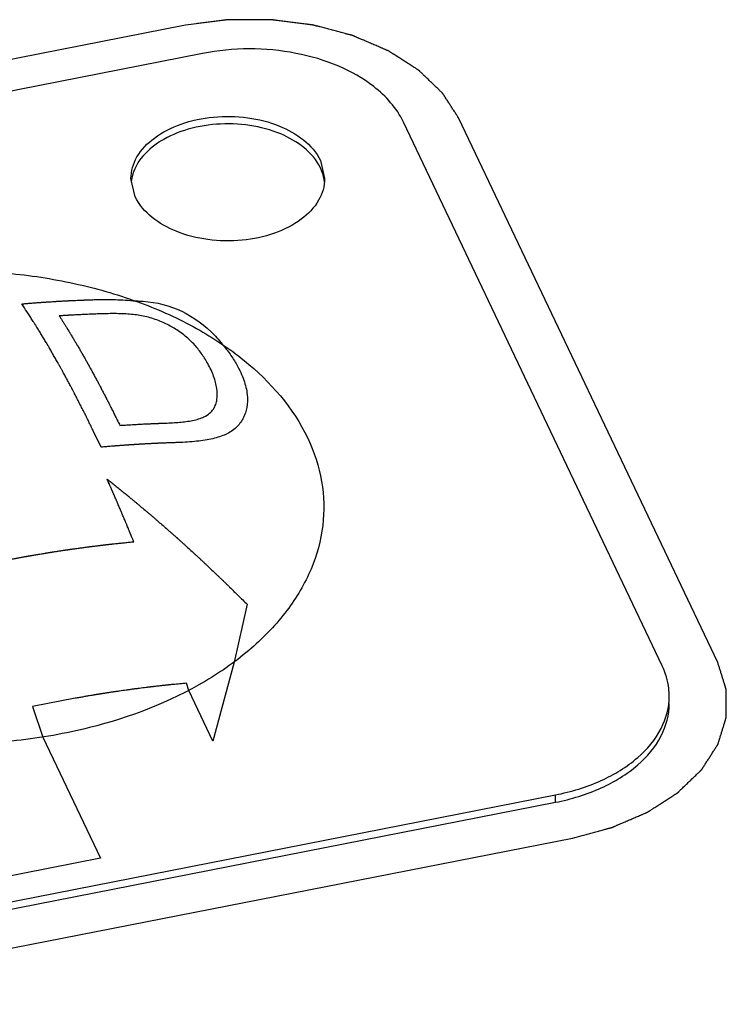
# Paper-space layout '10004647598_1_4' of a CAD drawing. Units: inches. Extents: x 0 to 34, y 0 to 22.
# Drawn here: x 22 to 22.4, y 16.2 to 16.7 of the extents above; entities that cross this region are included whole.
import ezdxf

# ---------------------------------------------------------------- set-up
doc = ezdxf.new("R2010")
doc.units = ezdxf.units.IN
doc.header["$LTSCALE"] = 1.87
doc.header["$MEASUREMENT"] = 0
doc.layers.get('0').update_dxf_attribs({"linetype": 'CONTINUOUS'})
doc.layers.add('AXIS_PART', color=7, linetype='CONTINUOUS')

psp = doc.layouts.new('10004647598_1_4')

# ---------------------------------------------------------------- linework, layer by layer
at = {"color": 7, "linetype": 'CONTINUOUS'}
for p, q in [((22.07401, 16.73468), (21.63697, 16.64879)), ((22.08278, 16.72007), (21.64574, 16.63418)), ((22.34872, 16.40553), (22.2151, 16.68646)), ((22.32003, 16.40373), (22.18642, 16.68465)), ((22.14357, 16.6648), (22.14576, 16.6554)), ((22.04794, 16.64601), (22.04576, 16.6554)), ((22.03035, 16.5167), (22.02848, 16.52065)), ((22.10574, 16.43556), (22.09897, 16.4057)), ((22.09897, 16.4057), (22.08812, 16.36488)), ((22.07564, 16.39112), (22.07438, 16.39481)), ((22.08812, 16.36488), (22.07564, 16.39112)), ((22.01702, 16.38704), (21.99501, 16.38273)), ((21.99501, 16.38273), (22.00033, 16.36699)), ((22.00033, 16.36699), (22.0301, 16.3044)), ((21.82789, 16.25122), (22.26492, 16.33711)), ((22.26492, 16.33328), (22.26492, 16.33711)), ((21.82789, 16.24739), (22.26492, 16.33328)), ((21.83666, 16.22895), (22.2737, 16.31484)), ((22.0301, 16.3044), (21.94117, 16.28693))]:
    psp.add_line(p, q, dxfattribs=at)
for centre, radius, start, end in [((22.04855, 16.54479), 0.04742, 88.9207, 90.4724), ((22.08427, 16.5462), 0.02515, 294.38, 295.9567)]:
    psp.add_arc(centre, radius, start, end, dxfattribs=at)
for points, knots in [([(22.2151, 16.68646), (22.21475, 16.687), (22.21404, 16.6881), (22.21298, 16.68973), (22.21192, 16.69137), (22.21087, 16.693), (22.20998, 16.69437), (22.20928, 16.69546), (22.20875, 16.69627), (22.20831, 16.69696), (22.20795, 16.6975), (22.20769, 16.69791), (22.20742, 16.69832), (22.2072, 16.69866), (22.20703, 16.69893), (22.20692, 16.6991), (22.20683, 16.69924), (22.20676, 16.69934), (22.20671, 16.69943), (22.20667, 16.69949), (22.20664, 16.69952), (22.20663, 16.69955), (22.2066, 16.69957), (22.20657, 16.6996), (22.20652, 16.69965), (22.20644, 16.69973), (22.20634, 16.69982), (22.20621, 16.69994), (22.20605, 16.7001), (22.2058, 16.70034), (22.20548, 16.70065), (22.20509, 16.70102), (22.20471, 16.70139), (22.2042, 16.70188), (22.20356, 16.70249), (22.20279, 16.70323), (22.20177, 16.70421), (22.20049, 16.70544), (22.19922, 16.70666), (22.19819, 16.70764), (22.19743, 16.70838), (22.19679, 16.70899), (22.19628, 16.70948), (22.19589, 16.70985), (22.19551, 16.71022), (22.19519, 16.71053), (22.19494, 16.71077), (22.19478, 16.71093), (22.19465, 16.71105), (22.19455, 16.71114), (22.19447, 16.71122), (22.19442, 16.71127), (22.19438, 16.7113), (22.19436, 16.71133), (22.19433, 16.71134), (22.19429, 16.71137), (22.19422, 16.71142), (22.19412, 16.71148), (22.194, 16.71156), (22.19383, 16.71166), (22.19363, 16.71179), (22.1933, 16.712), (22.1929, 16.71226), (22.19241, 16.71258), (22.19192, 16.71289), (22.19127, 16.71331), (22.19046, 16.71383), (22.18949, 16.71446), (22.18819, 16.71529), (22.18656, 16.71634), (22.18494, 16.71738), (22.18364, 16.71822), (22.18267, 16.71884), (22.18185, 16.71936), (22.1812, 16.71978), (22.18072, 16.7201), (22.18023, 16.72041), (22.17982, 16.72067), (22.1795, 16.72088), (22.1793, 16.72101), (22.17913, 16.72111), (22.17901, 16.72119), (22.17891, 16.72126), (22.17884, 16.7213), (22.1788, 16.72133), (22.17877, 16.72135), (22.17873, 16.72136), (22.17868, 16.72138), (22.1786, 16.72142), (22.17848, 16.72147), (22.17833, 16.72154), (22.17814, 16.72162), (22.17789, 16.72172), (22.1775, 16.72189), (22.17702, 16.7221), (22.17643, 16.72235), (22.17585, 16.7226), (22.17507, 16.72293), (22.1741, 16.72335), (22.17293, 16.72385), (22.17138, 16.72452), (22.16943, 16.72535), (22.16749, 16.72618), (22.16593, 16.72685), (22.16476, 16.72735), (22.16379, 16.72777), (22.16301, 16.7281), (22.16243, 16.72835), (22.16184, 16.7286), (22.16136, 16.72881), (22.16097, 16.72898), (22.16073, 16.72908), (22.16053, 16.72917), (22.16039, 16.72923), (22.16026, 16.72928), (22.16017, 16.72932), (22.1601, 16.72936), (22.16001, 16.72937), (22.15991, 16.7294), (22.15978, 16.72944), (22.15962, 16.72948), (22.1594, 16.72954), (22.15914, 16.72961), (22.15871, 16.72972), (22.15818, 16.72986), (22.15755, 16.73003), (22.15691, 16.7302), (22.15606, 16.73042), (22.155, 16.7307), (22.15372, 16.73104), (22.15202, 16.73149), (22.1499, 16.73205), (22.14778, 16.73262), (22.14608, 16.73307), (22.1448, 16.7334), (22.14374, 16.73369), (22.14289, 16.73391), (22.14225, 16.73408), (22.14162, 16.73425), (22.14109, 16.73439), (22.14066, 16.7345), (22.14034, 16.73459), (22.14008, 16.73466), (22.13989, 16.73471), (22.13979, 16.73473), (22.13971, 16.73476), (22.13962, 16.73476), (22.13951, 16.73478), (22.13931, 16.7348), (22.13903, 16.73484), (22.13869, 16.73488), (22.13824, 16.73494), (22.13768, 16.73501), (22.137, 16.7351), (22.13633, 16.73518), (22.13542, 16.7353), (22.1343, 16.73544), (22.13295, 16.73561), (22.13114, 16.73584), (22.12889, 16.73613), (22.12664, 16.73642), (22.12483, 16.73665), (22.12348, 16.73682), (22.12213, 16.73699), (22.121, 16.73713), (22.1201, 16.73725), (22.11954, 16.73732), (22.11909, 16.73738), (22.11875, 16.73742), (22.11847, 16.73746), (22.11827, 16.73748), (22.11816, 16.7375), (22.11807, 16.73751), (22.11799, 16.73751), (22.11787, 16.73751), (22.11767, 16.73751), (22.11738, 16.73751), (22.11704, 16.73751), (22.11658, 16.73751), (22.11601, 16.73751), (22.11509, 16.73751), (22.11394, 16.73751), (22.11256, 16.73751), (22.11118, 16.73751), (22.10934, 16.73751), (22.10705, 16.73751), (22.10475, 16.73751), (22.10291, 16.73751), (22.10153, 16.73751), (22.10016, 16.73751), (22.09901, 16.73751), (22.09809, 16.73751), (22.09751, 16.73751), (22.09706, 16.73751), (22.09671, 16.73751), (22.09642, 16.73751), (22.09622, 16.73751), (22.09611, 16.73751), (22.09602, 16.73751), (22.09594, 16.7375), (22.09582, 16.73748), (22.09562, 16.73746), (22.09533, 16.73742), (22.09499, 16.73738), (22.09453, 16.73732), (22.09396, 16.73724), (22.09304, 16.73712), (22.09189, 16.73698), (22.09052, 16.7368), (22.08914, 16.73662), (22.08731, 16.73639), (22.08502, 16.73609), (22.08227, 16.73574), (22.0786, 16.73527), (22.07585, 16.73492), (22.07401, 16.73468)], [0, 0, 0, 0, 0.015625, 0.03125, 0.046875, 0.0625, 0.078125, 0.085938, 0.09375, 0.101562, 0.105469, 0.109375, 0.113281, 0.117188, 0.119141, 0.121094, 0.12207, 0.123047, 0.124023, 0.124512, 0.124756, 0.125, 0.125244, 0.125488, 0.125977, 0.126953, 0.12793, 0.128906, 0.130859, 0.132812, 0.136719, 0.140625, 0.144531, 0.148438, 0.15625, 0.164062, 0.171875, 0.1875, 0.203125, 0.210938, 0.21875, 0.226562, 0.230469, 0.234375, 0.238281, 0.242188, 0.244141, 0.246094, 0.24707, 0.248047, 0.249023, 0.249512, 0.249756, 0.25, 0.250244, 0.250488, 0.250977, 0.251953, 0.25293, 0.253906, 0.255859, 0.257812, 0.261719, 0.265625, 0.269531, 0.273438, 0.28125, 0.289062, 0.296875, 0.3125, 0.328125, 0.335938, 0.34375, 0.351562, 0.355469, 0.359375, 0.363281, 0.367188, 0.369141, 0.371094, 0.37207, 0.373047, 0.374023, 0.374512, 0.374756, 0.375, 0.375244, 0.375488, 0.375977, 0.376953, 0.37793, 0.378906, 0.380859, 0.382812, 0.386719, 0.390625, 0.394531, 0.398438, 0.40625, 0.414062, 0.421875, 0.4375, 0.453125, 0.460938, 0.46875, 0.476562, 0.480469, 0.484375, 0.488281, 0.492188, 0.494141, 0.496094, 0.49707, 0.498047, 0.499023, 0.499512, 0.5, 0.500488, 0.500977, 0.501953, 0.50293, 0.503906, 0.505859, 0.507812, 0.511719, 0.515625, 0.519531, 0.523438, 0.53125, 0.539062, 0.546875, 0.5625, 0.578125, 0.585938, 0.59375, 0.601562, 0.605469, 0.609375, 0.613281, 0.617188, 0.619141, 0.621094, 0.623047, 0.624023, 0.624512, 0.625, 0.625488, 0.625977, 0.626953, 0.628906, 0.630859, 0.632812, 0.636719, 0.640625, 0.644531, 0.648438, 0.65625, 0.664062, 0.671875, 0.6875, 0.703125, 0.710938, 0.71875, 0.726562, 0.734375, 0.738281, 0.742188, 0.744141, 0.746094, 0.748047, 0.749023, 0.749512, 0.75, 0.750488, 0.750977, 0.751953, 0.753906, 0.755859, 0.757812, 0.761719, 0.765625, 0.773438, 0.78125, 0.789062, 0.796875, 0.8125, 0.828125, 0.835938, 0.84375, 0.851562, 0.859375, 0.863281, 0.867188, 0.869141, 0.871094, 0.873047, 0.874023, 0.874512, 0.875, 0.875488, 0.875977, 0.876953, 0.878906, 0.880859, 0.882812, 0.886719, 0.890625, 0.898438, 0.90625, 0.914062, 0.921875, 0.9375, 0.953125, 0.96875, 1, 1, 1, 1]), ([(22.18642, 16.68465), (22.18299, 16.69184), (22.17255, 16.70342), (22.15266, 16.7145), (22.12304, 16.72323), (22.09854, 16.72317), (22.08278, 16.72007)], [0, 0, 0, 0, 0.206019, 0.386187, 0.584667, 1, 1, 1, 1]), ([(22.04576, 16.6554), (22.04575, 16.65928), (22.04831, 16.66766), (22.05803, 16.67749), (22.07192, 16.68439), (22.08847, 16.68787), (22.10593, 16.68751), (22.12598, 16.68261), (22.13962, 16.67311), (22.14357, 16.6648)], [0, 0, 0, 0, 0.096995, 0.20797, 0.337276, 0.480407, 0.628015, 0.769422, 1, 1, 1, 1]), ([(22.14357, 16.66097), (22.13971, 16.66908), (22.12656, 16.67844), (22.10706, 16.6835), (22.08999, 16.68414), (22.07362, 16.68109), (22.05963, 16.67469), (22.04949, 16.66547), (22.04623, 16.65741), (22.04585, 16.65358)], [0, 0, 0, 0, 0.228632, 0.368616, 0.51529, 0.658512, 0.789112, 0.902037, 1, 1, 1, 1]), ([(22.14565, 16.65361), (22.14547, 16.65551), (22.14486, 16.65803), (22.14385, 16.66038), (22.14357, 16.66097)], [0, 0, 0, 0, 0.744363, 1, 1, 1, 1]), ([(22.14576, 16.6554), (22.14576, 16.65153), (22.1432, 16.64314), (22.13349, 16.63332), (22.11959, 16.62641), (22.10304, 16.62294), (22.08558, 16.6233), (22.06553, 16.6282), (22.0519, 16.63769), (22.04794, 16.64601)], [0, 0, 0, 0, 0.096995, 0.20797, 0.337276, 0.480407, 0.628015, 0.769422, 1, 1, 1, 1]), ([(21.98942, 16.59073), (21.99012, 16.59079), (21.99152, 16.59091), (21.99326, 16.59105), (21.99466, 16.59117), (21.99571, 16.59125), (21.99676, 16.59132), (21.99763, 16.59139), (21.99833, 16.59144), (21.99886, 16.59148), (21.99929, 16.59151), (21.99964, 16.59154), (21.9999, 16.59156), (22.00012, 16.59157), (22.0003, 16.59159), (22.00041, 16.59159), (22.00049, 16.5916), (22.00055, 16.5916), (22.00059, 16.59161), (22.00063, 16.59161), (22.00067, 16.59161), (22.00076, 16.59162), (22.00089, 16.59163), (22.00107, 16.59164), (22.00124, 16.59165), (22.00147, 16.59166), (22.00188, 16.59169), (22.00246, 16.59173), (22.00316, 16.59177), (22.00409, 16.59183), (22.00502, 16.59189), (22.00595, 16.59195), (22.00653, 16.59199), (22.00699, 16.59202), (22.00728, 16.59204), (22.00751, 16.59205), (22.00769, 16.59206), (22.00783, 16.59207), (22.00794, 16.59208), (22.00799, 16.59208), (22.00804, 16.59209), (22.00807, 16.59209), (22.00811, 16.59209), (22.00819, 16.59209), (22.0083, 16.5921), (22.00843, 16.59211), (22.0086, 16.59212), (22.00882, 16.59213), (22.00917, 16.59215), (22.0096, 16.59217), (22.0103, 16.59221), (22.01099, 16.59224), (22.01169, 16.59228), (22.01221, 16.59231), (22.01265, 16.59233), (22.01295, 16.59235), (22.01312, 16.59236), (22.01326, 16.59237), (22.01339, 16.59237), (22.01348, 16.59238), (22.01355, 16.59238), (22.01358, 16.59238), (22.01362, 16.59239), (22.01368, 16.59239), (22.01375, 16.59239), (22.01386, 16.5924), (22.01401, 16.5924), (22.01424, 16.59241), (22.01453, 16.59243), (22.01488, 16.59244), (22.01534, 16.59246), (22.01592, 16.59249), (22.01661, 16.59252), (22.01754, 16.59256), (22.01846, 16.5926), (22.01927, 16.59263), (22.01973, 16.59265), (22.02008, 16.59267), (22.02043, 16.59269), (22.02069, 16.5927), (22.02086, 16.5927), (22.02093, 16.59271), (22.02099, 16.59271), (22.02104, 16.59271), (22.02113, 16.59271), (22.02125, 16.59272), (22.02145, 16.59273), (22.0217, 16.59273), (22.02209, 16.59275), (22.02258, 16.59276), (22.02318, 16.59278), (22.02396, 16.59281), (22.02495, 16.59284), (22.02613, 16.59288), (22.02692, 16.59291), (22.02732, 16.59292)], [0, 0, 0, 0, 0.0625, 0.125, 0.15625, 0.1875, 0.21875, 0.25, 0.265625, 0.28125, 0.296875, 0.304688, 0.3125, 0.320312, 0.324219, 0.328125, 0.330078, 0.332031, 0.333008, 0.333984, 0.334961, 0.335938, 0.339844, 0.34375, 0.347656, 0.351562, 0.359375, 0.375, 0.390625, 0.40625, 0.4375, 0.453125, 0.46875, 0.476562, 0.484375, 0.488281, 0.492188, 0.496094, 0.498047, 0.499023, 0.5, 0.500977, 0.501953, 0.503906, 0.507812, 0.511719, 0.515625, 0.523438, 0.53125, 0.546875, 0.5625, 0.59375, 0.609375, 0.625, 0.640625, 0.648438, 0.652344, 0.65625, 0.660156, 0.664062, 0.665039, 0.666016, 0.666992, 0.667969, 0.669922, 0.671875, 0.675781, 0.679688, 0.6875, 0.695312, 0.703125, 0.71875, 0.734375, 0.75, 0.78125, 0.796875, 0.804688, 0.8125, 0.820312, 0.828125, 0.830078, 0.832031, 0.833008, 0.833984, 0.835938, 0.839844, 0.84375, 0.851562, 0.859375, 0.875, 0.890625, 0.90625, 0.9375, 0.96875, 1, 1, 1, 1]), ([(22.02848, 16.52065), (22.02768, 16.52231), (22.02647, 16.52479), (22.02506, 16.52769), (22.02425, 16.52935), (22.02364, 16.53059), (22.02314, 16.53162), (22.02274, 16.53245), (22.02248, 16.53297), (22.02228, 16.53338), (22.02216, 16.53364), (22.02206, 16.53385), (22.02195, 16.53405), (22.02178, 16.53439), (22.02153, 16.53488), (22.02112, 16.53567), (22.02062, 16.53665), (22.01981, 16.53822), (22.01881, 16.54019), (22.0178, 16.54215), (22.017, 16.54372), (22.01649, 16.5447), (22.01609, 16.54549), (22.01584, 16.54598), (22.01566, 16.54633), (22.01556, 16.54652), (22.01546, 16.5467), (22.01534, 16.54694), (22.01513, 16.54731), (22.01488, 16.54777), (22.01448, 16.54852), (22.01398, 16.54944), (22.01338, 16.55056), (22.01278, 16.55167), (22.01217, 16.55279), (22.01157, 16.5539), (22.01097, 16.55502), (22.01047, 16.55595), (22.01006, 16.55669), (22.00976, 16.55725), (22.00951, 16.55771), (22.00934, 16.55804), (22.00924, 16.55822), (22.00916, 16.55836), (22.00909, 16.55849), (22.00899, 16.55867), (22.00881, 16.55897), (22.00856, 16.55941), (22.00826, 16.55993), (22.00786, 16.56063), (22.00736, 16.56151), (22.00676, 16.56255), (22.00616, 16.5636), (22.00556, 16.56465), (22.00496, 16.5657), (22.00436, 16.56675), (22.00386, 16.56762), (22.00346, 16.56832), (22.00321, 16.56876), (22.00301, 16.56911), (22.00289, 16.56932), (22.00279, 16.5695), (22.00269, 16.56967), (22.00252, 16.56995), (22.00227, 16.57036), (22.00187, 16.57101), (22.00137, 16.57183), (22.00058, 16.57314), (21.99959, 16.57477), (21.99859, 16.57641), (21.9978, 16.57772), (21.9973, 16.57853), (21.9969, 16.57919), (21.99665, 16.5796), (21.99648, 16.57988), (21.99638, 16.58005), (21.99627, 16.58021), (21.99613, 16.58042), (21.99591, 16.58076), (21.99564, 16.58118), (21.9952, 16.58185), (21.99466, 16.58269), (21.994, 16.58369), (21.99313, 16.58503), (21.9916, 16.58738), (21.99029, 16.58939), (21.98942, 16.59073)], [0, 0, 0, 0, 0.0625, 0.09375, 0.109375, 0.125, 0.140625, 0.148438, 0.15625, 0.160156, 0.164062, 0.166016, 0.167969, 0.171875, 0.179688, 0.1875, 0.203125, 0.21875, 0.25, 0.28125, 0.296875, 0.3125, 0.320312, 0.328125, 0.332031, 0.333984, 0.335938, 0.339844, 0.34375, 0.351562, 0.359375, 0.375, 0.390625, 0.40625, 0.421875, 0.4375, 0.453125, 0.46875, 0.476562, 0.484375, 0.492188, 0.496094, 0.498047, 0.5, 0.501953, 0.503906, 0.507812, 0.515625, 0.523438, 0.53125, 0.546875, 0.5625, 0.578125, 0.59375, 0.609375, 0.625, 0.640625, 0.648438, 0.65625, 0.660156, 0.664062, 0.666016, 0.667969, 0.671875, 0.679688, 0.6875, 0.703125, 0.71875, 0.75, 0.78125, 0.796875, 0.8125, 0.820312, 0.828125, 0.832031, 0.833984, 0.835938, 0.839844, 0.84375, 0.851562, 0.859375, 0.875, 0.890625, 0.90625, 0.9375, 1, 1, 1, 1]), ([(22.03178, 16.58562), (22.03085, 16.58559), (22.02946, 16.58554), (22.0276, 16.58548), (22.02621, 16.58542), (22.02481, 16.58537), (22.02341, 16.58531), (22.02202, 16.58525), (22.02062, 16.58519), (22.01922, 16.58511), (22.01782, 16.58505), (22.01665, 16.58499), (22.01572, 16.58493), (22.01502, 16.58489), (22.01444, 16.58486), (22.01397, 16.58483), (22.01368, 16.58482), (22.01344, 16.58481), (22.0133, 16.5848), (22.0132, 16.58479), (22.01314, 16.58479), (22.01307, 16.58478), (22.01298, 16.58478), (22.01277, 16.58477), (22.01247, 16.58475), (22.01206, 16.58472), (22.01165, 16.5847), (22.0111, 16.58466), (22.01014, 16.5846), (22.00932, 16.58455), (22.00877, 16.58452)], [0, 0, 0, 0, 0.125, 0.1875, 0.25, 0.3125, 0.375, 0.4375, 0.5, 0.5625, 0.625, 0.6875, 0.71875, 0.75, 0.78125, 0.796875, 0.8125, 0.820312, 0.828125, 0.832031, 0.833984, 0.835938, 0.839844, 0.84375, 0.859375, 0.875, 0.890625, 0.90625, 0.9375, 1, 1, 1, 1]), ([(22.00877, 16.58452), (22.00906, 16.58406), (22.00963, 16.58315), (22.01049, 16.58177), (22.01121, 16.58063), (22.01178, 16.57972), (22.01221, 16.57903), (22.01257, 16.57846), (22.01286, 16.578), (22.01304, 16.57772), (22.01318, 16.57749), (22.01327, 16.57734), (22.01333, 16.57725), (22.01337, 16.57719), (22.01341, 16.57712), (22.01346, 16.57703), (22.01354, 16.5769), (22.01364, 16.57673), (22.01381, 16.57646), (22.01401, 16.57612), (22.01425, 16.57571), (22.01458, 16.57517), (22.01514, 16.57422), (22.01595, 16.57286), (22.01677, 16.5715), (22.01741, 16.57041), (22.01782, 16.56974), (22.01814, 16.56919), (22.01835, 16.56885), (22.01851, 16.56858), (22.01863, 16.56837), (22.01875, 16.56816), (22.019, 16.56773), (22.01937, 16.56708), (22.01985, 16.56622), (22.02034, 16.56536), (22.021, 16.56422), (22.02165, 16.56307), (22.0223, 16.56192), (22.02279, 16.56107), (22.0232, 16.56035), (22.02348, 16.55985), (22.02364, 16.55956), (22.02377, 16.55935), (22.02389, 16.55912), (22.02405, 16.55882), (22.02434, 16.55829), (22.02475, 16.55754), (22.02524, 16.55664), (22.02589, 16.55543), (22.02655, 16.55423), (22.0272, 16.55302), (22.02769, 16.55212), (22.02818, 16.55121), (22.02855, 16.55054), (22.0288, 16.55008), (22.02892, 16.54986), (22.02904, 16.54963), (22.02921, 16.54931), (22.02941, 16.54892), (22.02974, 16.54829), (22.03015, 16.5475), (22.03081, 16.54624), (22.03163, 16.54466), (22.03245, 16.54308), (22.03302, 16.54198), (22.03335, 16.54135), (22.03359, 16.54087), (22.0338, 16.54048), (22.03396, 16.54016), (22.03407, 16.53997), (22.03415, 16.53981), (22.0342, 16.53971), (22.03424, 16.53963), (22.03428, 16.53954), (22.03436, 16.53938), (22.03448, 16.53916), (22.03466, 16.53879), (22.03488, 16.53834), (22.03524, 16.53761), (22.0357, 16.5367), (22.03624, 16.53561), (22.03696, 16.53415), (22.03787, 16.53233), (22.03895, 16.53015), (22.03968, 16.5287), (22.04004, 16.52797)], [0, 0, 0, 0, 0.03125, 0.0625, 0.09375, 0.109375, 0.125, 0.140625, 0.148438, 0.15625, 0.160156, 0.164062, 0.166016, 0.166992, 0.167969, 0.169922, 0.171875, 0.175781, 0.179688, 0.1875, 0.195312, 0.203125, 0.21875, 0.25, 0.28125, 0.296875, 0.3125, 0.320312, 0.328125, 0.332031, 0.335938, 0.339844, 0.34375, 0.359375, 0.375, 0.390625, 0.40625, 0.4375, 0.453125, 0.46875, 0.484375, 0.492188, 0.496094, 0.5, 0.503906, 0.507812, 0.515625, 0.53125, 0.546875, 0.5625, 0.59375, 0.609375, 0.625, 0.640625, 0.65625, 0.660156, 0.664062, 0.667969, 0.671875, 0.679688, 0.6875, 0.703125, 0.71875, 0.75, 0.78125, 0.796875, 0.804688, 0.8125, 0.820312, 0.824219, 0.828125, 0.830078, 0.832031, 0.833008, 0.833984, 0.835938, 0.839844, 0.84375, 0.851562, 0.859375, 0.875, 0.890625, 0.90625, 0.9375, 0.96875, 1, 1, 1, 1]), ([(22.04004, 16.52797), (22.041, 16.52803), (22.04243, 16.52812), (22.04434, 16.52825), (22.04577, 16.52833), (22.0472, 16.52842), (22.04863, 16.5285), (22.05006, 16.52857), (22.05149, 16.52865), (22.05292, 16.52872), (22.05411, 16.52878), (22.05506, 16.52882), (22.05577, 16.52885), (22.05649, 16.52888), (22.0572, 16.52891), (22.05779, 16.52894), (22.05827, 16.52896), (22.05856, 16.52897), (22.0588, 16.52898), (22.05895, 16.52899), (22.05905, 16.52899), (22.05912, 16.529), (22.05918, 16.529), (22.05927, 16.529), (22.05947, 16.52901), (22.05977, 16.52902), (22.06018, 16.52903), (22.06058, 16.52905), (22.06112, 16.52907), (22.06207, 16.5291), (22.06288, 16.52913), (22.06342, 16.52915)], [0, 0, 0, 0, 0.125, 0.1875, 0.25, 0.3125, 0.375, 0.4375, 0.5, 0.5625, 0.625, 0.65625, 0.6875, 0.71875, 0.75, 0.78125, 0.796875, 0.8125, 0.820312, 0.828125, 0.832031, 0.833984, 0.835938, 0.839844, 0.84375, 0.859375, 0.875, 0.890625, 0.90625, 0.9375, 1, 1, 1, 1]), ([(22.06998, 16.51909), (22.06927, 16.51907), (22.06785, 16.51902), (22.06607, 16.51896), (22.06465, 16.51891), (22.06358, 16.51887), (22.06251, 16.51882), (22.06162, 16.51878), (22.0609, 16.51875), (22.06037, 16.51873), (22.05992, 16.51871), (22.05957, 16.51869), (22.0593, 16.51868), (22.05908, 16.51867), (22.0589, 16.51866), (22.05879, 16.51866), (22.0587, 16.51865), (22.05864, 16.51865), (22.0586, 16.51865), (22.05856, 16.51865), (22.05851, 16.51865), (22.05842, 16.51864), (22.05829, 16.51863), (22.05811, 16.51862), (22.05793, 16.51861), (22.05769, 16.5186), (22.05728, 16.51858), (22.05668, 16.51855), (22.05597, 16.51851), (22.05501, 16.51846), (22.05406, 16.51841), (22.05311, 16.51836), (22.05251, 16.51832), (22.05203, 16.5183), (22.05174, 16.51828), (22.0515, 16.51827), (22.05132, 16.51826), (22.05117, 16.51825), (22.05107, 16.51825), (22.05101, 16.51824), (22.05096, 16.51824), (22.05093, 16.51824), (22.05088, 16.51824), (22.05081, 16.51823), (22.05069, 16.51823), (22.05056, 16.51822), (22.05038, 16.51821), (22.05016, 16.51819), (22.0498, 16.51817), (22.04935, 16.51814), (22.04863, 16.51809), (22.04792, 16.51805), (22.0472, 16.518), (22.04666, 16.51797), (22.04622, 16.51794), (22.0459, 16.51792), (22.04572, 16.51791), (22.04559, 16.5179), (22.04546, 16.51789), (22.04536, 16.51789), (22.04529, 16.51788), (22.04525, 16.51788), (22.04522, 16.51788), (22.04516, 16.51787), (22.04508, 16.51787), (22.04496, 16.51786), (22.04481, 16.51785), (22.04457, 16.51783), (22.04428, 16.51781), (22.04392, 16.51778), (22.04344, 16.51775), (22.04284, 16.5177), (22.04212, 16.51765), (22.04117, 16.51758), (22.04021, 16.51751), (22.03925, 16.51744), (22.03865, 16.5174), (22.03817, 16.51736), (22.03788, 16.51734), (22.03764, 16.51732), (22.03741, 16.5173), (22.03701, 16.51727), (22.03645, 16.51722), (22.03554, 16.51714), (22.03441, 16.51705), (22.03261, 16.5169), (22.03125, 16.51678), (22.03035, 16.5167)], [0, 0, 0, 0, 0.0625, 0.125, 0.15625, 0.1875, 0.21875, 0.25, 0.265625, 0.28125, 0.296875, 0.304688, 0.3125, 0.320312, 0.324219, 0.328125, 0.330078, 0.332031, 0.333008, 0.333984, 0.334961, 0.335938, 0.339844, 0.34375, 0.347656, 0.351562, 0.359375, 0.375, 0.390625, 0.40625, 0.4375, 0.453125, 0.46875, 0.476562, 0.484375, 0.488281, 0.492188, 0.496094, 0.498047, 0.499023, 0.5, 0.500977, 0.501953, 0.503906, 0.507812, 0.511719, 0.515625, 0.523438, 0.53125, 0.546875, 0.5625, 0.59375, 0.609375, 0.625, 0.640625, 0.648438, 0.652344, 0.65625, 0.660156, 0.664062, 0.665039, 0.666016, 0.666992, 0.667969, 0.669922, 0.671875, 0.675781, 0.679688, 0.6875, 0.695312, 0.703125, 0.71875, 0.734375, 0.75, 0.78125, 0.796875, 0.8125, 0.820312, 0.828125, 0.832031, 0.835938, 0.84375, 0.859375, 0.875, 0.90625, 0.9375, 1, 1, 1, 1]), ([(22.04719, 16.46788), (22.04708, 16.46815), (22.04686, 16.46868), (22.04654, 16.46948), (22.04626, 16.47015), (22.04604, 16.47069), (22.04588, 16.47109), (22.04574, 16.47142), (22.04563, 16.47169), (22.04557, 16.47186), (22.04551, 16.47199), (22.04548, 16.47208), (22.04545, 16.47213), (22.04544, 16.47217), (22.04542, 16.47221), (22.0454, 16.47227), (22.04536, 16.47236), (22.04532, 16.47247), (22.04524, 16.47264), (22.04515, 16.47286), (22.04504, 16.47313), (22.0449, 16.47348), (22.04464, 16.4741), (22.04428, 16.47498), (22.04384, 16.47603), (22.04347, 16.47691), (22.04318, 16.47762), (22.04289, 16.47832), (22.04238, 16.47953), (22.0418, 16.48092), (22.04128, 16.48214), (22.04099, 16.48283), (22.04077, 16.48336), (22.04055, 16.48387), (22.04026, 16.48456), (22.03975, 16.48575), (22.03917, 16.48712), (22.03865, 16.48833), (22.03836, 16.48901), (22.03807, 16.48968), (22.0377, 16.49053), (22.03726, 16.49154), (22.0369, 16.49238), (22.0366, 16.49306), (22.03642, 16.49348), (22.03627, 16.49382), (22.03618, 16.49403), (22.03612, 16.49418), (22.03608, 16.49426), (22.03604, 16.49436), (22.03599, 16.49447), (22.03591, 16.49466), (22.0358, 16.4949), (22.03564, 16.49527), (22.03543, 16.49574), (22.03518, 16.4963), (22.03485, 16.49705), (22.03427, 16.49836), (22.03378, 16.49949), (22.03345, 16.50024)], [0, 0, 0, 0, 0.03125, 0.0625, 0.09375, 0.109375, 0.125, 0.140625, 0.148438, 0.15625, 0.160156, 0.164062, 0.166016, 0.166992, 0.167969, 0.169922, 0.171875, 0.175781, 0.179688, 0.1875, 0.195312, 0.203125, 0.21875, 0.25, 0.28125, 0.3125, 0.328125, 0.34375, 0.375, 0.4375, 0.46875, 0.484375, 0.5, 0.515625, 0.53125, 0.5625, 0.625, 0.65625, 0.671875, 0.6875, 0.71875, 0.75, 0.78125, 0.796875, 0.8125, 0.820312, 0.828125, 0.832031, 0.833984, 0.835938, 0.839844, 0.84375, 0.851562, 0.859375, 0.875, 0.890625, 0.90625, 0.9375, 1, 1, 1, 1]), ([(22.03345, 16.50024), (22.03414, 16.49968), (22.03552, 16.49856), (22.03725, 16.49717), (22.03863, 16.49606), (22.03967, 16.49522), (22.04071, 16.49439), (22.04175, 16.49355), (22.04261, 16.49285), (22.04322, 16.49237), (22.04356, 16.49209), (22.04382, 16.49188), (22.04408, 16.49167), (22.04428, 16.49151), (22.04441, 16.49141), (22.04446, 16.49137), (22.0445, 16.49133), (22.04455, 16.49129), (22.04464, 16.49122), (22.04476, 16.49112), (22.04495, 16.49096), (22.04519, 16.49075), (22.04558, 16.49043), (22.04607, 16.49002), (22.04665, 16.48953), (22.04742, 16.48888), (22.04839, 16.48807), (22.04955, 16.4871), (22.0511, 16.4858), (22.05265, 16.4845), (22.0542, 16.4832), (22.05517, 16.48238), (22.05595, 16.48173), (22.05643, 16.48133), (22.05682, 16.481), (22.05721, 16.48067), (22.05788, 16.48008), (22.05884, 16.47923), (22.06039, 16.47788), (22.06231, 16.4762), (22.06424, 16.47451), (22.06578, 16.47316), (22.06694, 16.47215), (22.06791, 16.47131), (22.06858, 16.47072), (22.06897, 16.47038), (22.06926, 16.47013), (22.06954, 16.46987), (22.06993, 16.46952), (22.0706, 16.46891), (22.07155, 16.46804), (22.0727, 16.46699), (22.07424, 16.46559), (22.07615, 16.46385), (22.07807, 16.4621), (22.0796, 16.46071), (22.08056, 16.45983), (22.08123, 16.45922), (22.08161, 16.45887), (22.08199, 16.45851), (22.08247, 16.45806), (22.08323, 16.45734), (22.08418, 16.45644), (22.0857, 16.455), (22.0876, 16.4532), (22.0895, 16.45139), (22.09103, 16.44995), (22.09198, 16.44905), (22.09274, 16.44833), (22.09321, 16.44788), (22.09359, 16.44752), (22.09397, 16.44715), (22.09463, 16.4465), (22.09557, 16.44557), (22.09708, 16.44409), (22.09896, 16.44224), (22.10197, 16.43927), (22.10423, 16.43705), (22.10574, 16.43556)], [0, 0, 0, 0, 0.03125, 0.0625, 0.078125, 0.09375, 0.109375, 0.125, 0.140625, 0.148438, 0.152344, 0.15625, 0.160156, 0.164062, 0.165039, 0.166016, 0.166504, 0.166992, 0.167969, 0.169922, 0.171875, 0.175781, 0.179688, 0.1875, 0.195312, 0.203125, 0.21875, 0.234375, 0.25, 0.28125, 0.296875, 0.3125, 0.320312, 0.328125, 0.332031, 0.335938, 0.34375, 0.359375, 0.375, 0.40625, 0.4375, 0.453125, 0.46875, 0.484375, 0.492188, 0.496094, 0.5, 0.503906, 0.507812, 0.515625, 0.53125, 0.546875, 0.5625, 0.59375, 0.625, 0.640625, 0.65625, 0.664062, 0.667969, 0.671875, 0.679688, 0.6875, 0.703125, 0.71875, 0.75, 0.78125, 0.796875, 0.8125, 0.820312, 0.828125, 0.832031, 0.835938, 0.84375, 0.859375, 0.875, 0.90625, 0.9375, 1, 1, 1, 1]), ([(21.98293, 16.45871), (21.98353, 16.45882), (21.98473, 16.45904), (21.98623, 16.45931), (21.98743, 16.45953), (21.98832, 16.45969), (21.98922, 16.45986), (21.99012, 16.46002), (21.99087, 16.46016), (21.9914, 16.46026), (21.9917, 16.46031), (21.99192, 16.46035), (21.99215, 16.46039), (21.99231, 16.46042), (21.99243, 16.46044), (21.99248, 16.46045), (21.99254, 16.46047), (21.99263, 16.46048), (21.99274, 16.4605), (21.99292, 16.46053), (21.99315, 16.46057), (21.99351, 16.46063), (21.99396, 16.4607), (21.9945, 16.46079), (21.99522, 16.46091), (21.99612, 16.46106), (21.99719, 16.46124), (21.99827, 16.46142), (21.99935, 16.4616), (22.00043, 16.46179), (22.00133, 16.46194), (22.00205, 16.46206), (22.00259, 16.46215), (22.00303, 16.46222), (22.00339, 16.46228), (22.00362, 16.46232), (22.0038, 16.46235), (22.00391, 16.46237), (22.00399, 16.46238), (22.00403, 16.46239), (22.00407, 16.46239), (22.00412, 16.4624), (22.00423, 16.46242), (22.0044, 16.46244), (22.00462, 16.46248), (22.00485, 16.46251), (22.00515, 16.46256), (22.00567, 16.46264), (22.00642, 16.46275), (22.00732, 16.46289), (22.00851, 16.46307), (22.00971, 16.46325), (22.01076, 16.46341), (22.01136, 16.4635), (22.01181, 16.46357), (22.01225, 16.46364), (22.01263, 16.46369), (22.01293, 16.46374), (22.01315, 16.46377), (22.01334, 16.4638), (22.01347, 16.46382), (22.01355, 16.46383), (22.0136, 16.46384), (22.01367, 16.46385), (22.01376, 16.46386), (22.01392, 16.46389), (22.01414, 16.46392), (22.01441, 16.46395), (22.01477, 16.464), (22.01522, 16.46406), (22.01575, 16.46414), (22.01629, 16.46421), (22.01701, 16.46431), (22.01826, 16.46448), (22.0197, 16.46467), (22.02113, 16.46487), (22.02221, 16.46502), (22.02311, 16.46514), (22.02373, 16.46523), (22.02409, 16.46527), (22.02436, 16.46531), (22.02463, 16.46535), (22.02483, 16.46538), (22.02497, 16.46539), (22.02502, 16.4654), (22.02507, 16.46541), (22.02511, 16.46541), (22.02517, 16.46542), (22.02527, 16.46543), (22.02542, 16.46545), (22.0256, 16.46547), (22.0259, 16.46551), (22.02627, 16.46555), (22.02672, 16.46561), (22.02732, 16.46568), (22.02806, 16.46577), (22.02896, 16.46588), (22.02985, 16.46599), (22.03075, 16.4661), (22.03165, 16.4662), (22.03239, 16.46629), (22.03299, 16.46637), (22.03344, 16.46642), (22.03381, 16.46647), (22.03411, 16.4665), (22.03429, 16.46652), (22.03444, 16.46654), (22.03454, 16.46655), (22.0346, 16.46656), (22.03464, 16.46657), (22.03469, 16.46657), (22.03475, 16.46658), (22.03485, 16.46659), (22.03497, 16.4666), (22.03517, 16.46662), (22.03541, 16.46665), (22.03571, 16.46668), (22.0361, 16.46672), (22.03679, 16.46679), (22.03777, 16.46689), (22.03895, 16.46702), (22.04013, 16.46714), (22.0413, 16.46726), (22.04287, 16.46743), (22.04484, 16.46763), (22.04641, 16.4678), (22.04719, 16.46788)], [0, 0, 0, 0, 0.03125, 0.0625, 0.078125, 0.09375, 0.109375, 0.125, 0.140625, 0.148438, 0.152344, 0.15625, 0.160156, 0.164062, 0.165039, 0.166016, 0.166992, 0.167969, 0.169922, 0.171875, 0.175781, 0.179688, 0.1875, 0.195312, 0.203125, 0.21875, 0.234375, 0.25, 0.265625, 0.28125, 0.296875, 0.304688, 0.3125, 0.320312, 0.324219, 0.328125, 0.330078, 0.332031, 0.333008, 0.333496, 0.333984, 0.334961, 0.335938, 0.339844, 0.34375, 0.347656, 0.351562, 0.359375, 0.375, 0.390625, 0.40625, 0.4375, 0.453125, 0.460938, 0.46875, 0.476562, 0.484375, 0.488281, 0.492188, 0.496094, 0.498047, 0.499023, 0.5, 0.500977, 0.501953, 0.503906, 0.507812, 0.511719, 0.515625, 0.523438, 0.53125, 0.539062, 0.546875, 0.5625, 0.59375, 0.609375, 0.625, 0.640625, 0.648438, 0.652344, 0.65625, 0.660156, 0.664062, 0.665039, 0.666016, 0.666504, 0.666992, 0.667969, 0.669922, 0.671875, 0.675781, 0.679688, 0.6875, 0.695312, 0.703125, 0.71875, 0.734375, 0.75, 0.765625, 0.78125, 0.796875, 0.804688, 0.8125, 0.820312, 0.824219, 0.828125, 0.830078, 0.832031, 0.833008, 0.833496, 0.833984, 0.834961, 0.835938, 0.837891, 0.839844, 0.84375, 0.847656, 0.851562, 0.859375, 0.875, 0.890625, 0.90625, 0.921875, 0.9375, 0.96875, 1, 1, 1, 1]), ([(22.2737, 16.31484), (22.2754, 16.31529), (22.27794, 16.31597), (22.28134, 16.31688), (22.28388, 16.31756), (22.286, 16.31813), (22.2877, 16.31859), (22.28897, 16.31893), (22.29003, 16.31921), (22.29088, 16.31944), (22.29152, 16.31961), (22.29215, 16.31978), (22.29268, 16.31992), (22.29311, 16.32003), (22.29337, 16.3201), (22.29358, 16.32016), (22.29374, 16.3202), (22.29388, 16.32024), (22.29398, 16.32027), (22.29406, 16.32028), (22.29413, 16.32032), (22.29423, 16.32036), (22.29435, 16.32041), (22.29449, 16.32047), (22.29468, 16.32055), (22.29492, 16.32066), (22.2953, 16.32082), (22.29578, 16.32103), (22.29635, 16.32127), (22.29692, 16.32152), (22.29769, 16.32185), (22.29864, 16.32226), (22.29979, 16.32275), (22.30131, 16.32341), (22.30322, 16.32423), (22.30513, 16.32505), (22.30666, 16.32571), (22.3078, 16.3262), (22.30876, 16.32661), (22.30952, 16.32694), (22.3101, 16.32719), (22.31067, 16.32743), (22.31115, 16.32764), (22.31153, 16.3278), (22.31177, 16.32791), (22.31196, 16.32799), (22.3121, 16.32805), (22.31222, 16.3281), (22.3123, 16.32814), (22.31235, 16.32816), (22.31239, 16.32817), (22.31242, 16.32819), (22.31246, 16.32822), (22.31253, 16.32826), (22.31263, 16.32833), (22.31275, 16.32841), (22.31291, 16.32851), (22.31312, 16.32864), (22.31344, 16.32885), (22.31385, 16.32911), (22.31433, 16.32943), (22.31482, 16.32974), (22.31547, 16.33016), (22.31628, 16.33068), (22.31726, 16.33131), (22.31856, 16.33214), (22.32018, 16.33318), (22.32181, 16.33423), (22.32311, 16.33506), (22.32408, 16.33569), (22.32489, 16.33621), (22.32554, 16.33663), (22.32603, 16.33694), (22.32652, 16.33726), (22.32692, 16.33752), (22.32725, 16.33773), (22.32745, 16.33786), (22.32761, 16.33796), (22.32774, 16.33804), (22.32784, 16.3381), (22.32791, 16.33815), (22.32795, 16.33818), (22.32798, 16.33819), (22.328, 16.33822), (22.32804, 16.33825), (22.32809, 16.33831), (22.32817, 16.33838), (22.32827, 16.33848), (22.3284, 16.3386), (22.32856, 16.33876), (22.32882, 16.33901), (22.32915, 16.33932), (22.32954, 16.3397), (22.32992, 16.34007), (22.33044, 16.34057), (22.33109, 16.3412), (22.33187, 16.34195), (22.33291, 16.34295), (22.33421, 16.3442), (22.3355, 16.34545), (22.33654, 16.34645), (22.33732, 16.3472), (22.33797, 16.34782), (22.33849, 16.34832), (22.33888, 16.3487), (22.33926, 16.34907), (22.33959, 16.34939), (22.33985, 16.34964), (22.34001, 16.34979), (22.34014, 16.34992), (22.34024, 16.35001), (22.34032, 16.35009), (22.34038, 16.35014), (22.34041, 16.35018), (22.34043, 16.3502), (22.34045, 16.35022), (22.34047, 16.35026), (22.34051, 16.35032), (22.34056, 16.3504), (22.34063, 16.35051), (22.34072, 16.35064), (22.34083, 16.35081), (22.341, 16.35109), (22.34122, 16.35143), (22.34148, 16.35184), (22.34175, 16.35225), (22.3421, 16.35279), (22.34253, 16.35348), (22.34306, 16.35429), (22.34376, 16.35539), (22.34463, 16.35675), (22.34551, 16.35812), (22.34621, 16.35921), (22.34673, 16.36003), (22.34717, 16.36071), (22.34752, 16.36126), (22.34779, 16.36167), (22.34805, 16.36208), (22.34827, 16.36242), (22.34844, 16.36269), (22.34855, 16.36286), (22.34864, 16.363), (22.3487, 16.3631), (22.34876, 16.36318), (22.3488, 16.36324), (22.34882, 16.36328), (22.34884, 16.3633), (22.34884, 16.36333), (22.34886, 16.36337), (22.34887, 16.36343), (22.3489, 16.36352), (22.34894, 16.36363), (22.34898, 16.36377), (22.34904, 16.36396), (22.34913, 16.36425), (22.34924, 16.36461), (22.34937, 16.36504), (22.34951, 16.36548), (22.34968, 16.36606), (22.34991, 16.36678), (22.35017, 16.36765), (22.35053, 16.36881), (22.35098, 16.37026), (22.35142, 16.3717), (22.35178, 16.37286), (22.35205, 16.37373), (22.35227, 16.37446), (22.35245, 16.37504), (22.35258, 16.37547), (22.35272, 16.37591), (22.35283, 16.37627), (22.35292, 16.37656), (22.35297, 16.37674), (22.35302, 16.37688), (22.35305, 16.37699), (22.35308, 16.37708), (22.3531, 16.37715), (22.35311, 16.37718), (22.35312, 16.37721), (22.35312, 16.37724), (22.35312, 16.37727), (22.35312, 16.37734), (22.35312, 16.37743), (22.35312, 16.37754), (22.35312, 16.37769), (22.35312, 16.37787), (22.35312, 16.37817), (22.35312, 16.37854), (22.35312, 16.37898), (22.35312, 16.37942), (22.35312, 16.38001), (22.35312, 16.38075), (22.35312, 16.38164), (22.35312, 16.38282), (22.35312, 16.3843), (22.35312, 16.38577), (22.35312, 16.38695), (22.35312, 16.38784), (22.35312, 16.38858), (22.35312, 16.38917), (22.35312, 16.38961), (22.35312, 16.39005), (22.35312, 16.39042), (22.35312, 16.39072), (22.35312, 16.3909), (22.35312, 16.39105), (22.35312, 16.39116), (22.35312, 16.39125), (22.35312, 16.39132), (22.35312, 16.39136), (22.35312, 16.39138), (22.35311, 16.39141), (22.3531, 16.39145), (22.35308, 16.39151), (22.35305, 16.3916), (22.35302, 16.39172), (22.35297, 16.39186), (22.35291, 16.39205), (22.35282, 16.39234), (22.35271, 16.39271), (22.35257, 16.39315), (22.35243, 16.39359), (22.35225, 16.39418), (22.35202, 16.39492), (22.35174, 16.3958), (22.35138, 16.39698), (22.35092, 16.39846), (22.35037, 16.40023), (22.34982, 16.40199), (22.34927, 16.40376), (22.3489, 16.40494), (22.34872, 16.40553)], [0, 0, 0, 0, 0.03125, 0.046875, 0.0625, 0.078125, 0.085938, 0.09375, 0.101562, 0.105469, 0.109375, 0.113281, 0.117188, 0.119141, 0.121094, 0.12207, 0.123047, 0.124023, 0.124512, 0.125, 0.125488, 0.125977, 0.126953, 0.12793, 0.128906, 0.130859, 0.132812, 0.136719, 0.140625, 0.144531, 0.148438, 0.15625, 0.164062, 0.171875, 0.1875, 0.203125, 0.210938, 0.21875, 0.226562, 0.230469, 0.234375, 0.238281, 0.242188, 0.244141, 0.246094, 0.24707, 0.248047, 0.249023, 0.249512, 0.249756, 0.25, 0.250244, 0.250488, 0.250977, 0.251953, 0.25293, 0.253906, 0.255859, 0.257812, 0.261719, 0.265625, 0.269531, 0.273438, 0.28125, 0.289062, 0.296875, 0.3125, 0.328125, 0.335938, 0.34375, 0.351562, 0.355469, 0.359375, 0.363281, 0.367188, 0.369141, 0.371094, 0.37207, 0.373047, 0.374023, 0.374512, 0.374756, 0.375, 0.375244, 0.375488, 0.375977, 0.376953, 0.37793, 0.378906, 0.380859, 0.382812, 0.386719, 0.390625, 0.394531, 0.398438, 0.40625, 0.414062, 0.421875, 0.4375, 0.453125, 0.460938, 0.46875, 0.476562, 0.480469, 0.484375, 0.488281, 0.492188, 0.494141, 0.496094, 0.49707, 0.498047, 0.499023, 0.499512, 0.499756, 0.5, 0.500244, 0.500488, 0.500977, 0.501953, 0.50293, 0.503906, 0.505859, 0.507812, 0.511719, 0.515625, 0.519531, 0.523438, 0.53125, 0.539062, 0.546875, 0.5625, 0.578125, 0.585938, 0.59375, 0.601562, 0.605469, 0.609375, 0.613281, 0.617188, 0.619141, 0.621094, 0.62207, 0.623047, 0.624023, 0.624512, 0.624756, 0.625, 0.625244, 0.625488, 0.625977, 0.626953, 0.62793, 0.628906, 0.630859, 0.632812, 0.636719, 0.640625, 0.644531, 0.648438, 0.65625, 0.664062, 0.671875, 0.6875, 0.703125, 0.710938, 0.71875, 0.726562, 0.730469, 0.734375, 0.738281, 0.742188, 0.744141, 0.746094, 0.74707, 0.748047, 0.749023, 0.749512, 0.749756, 0.75, 0.750244, 0.750488, 0.750977, 0.751953, 0.75293, 0.753906, 0.755859, 0.757812, 0.761719, 0.765625, 0.769531, 0.773438, 0.78125, 0.789062, 0.796875, 0.8125, 0.828125, 0.835938, 0.84375, 0.851562, 0.855469, 0.859375, 0.863281, 0.867188, 0.869141, 0.871094, 0.87207, 0.873047, 0.874023, 0.874512, 0.874756, 0.875, 0.875244, 0.875488, 0.875977, 0.876953, 0.87793, 0.878906, 0.880859, 0.882812, 0.886719, 0.890625, 0.894531, 0.898438, 0.90625, 0.914062, 0.921875, 0.9375, 0.953125, 0.96875, 0.984375, 1, 1, 1, 1]), ([(22.32366, 16.38813), (22.32366, 16.38945), (22.32335, 16.39481), (22.32177, 16.40008), (22.32003, 16.40373)], [0, 0, 0, 0, 0.246291, 1, 1, 1, 1]), ([(22.07438, 16.39481), (22.07323, 16.3947), (22.07094, 16.39447), (22.06835, 16.39422), (22.06663, 16.39405), (22.06592, 16.39398), (22.06534, 16.39392), (22.06477, 16.39386), (22.06376, 16.39374), (22.06232, 16.39358), (22.0606, 16.39339), (22.05887, 16.39319), (22.05744, 16.39303), (22.05643, 16.39292), (22.05586, 16.39285), (22.05528, 16.39278), (22.05456, 16.39269), (22.05283, 16.39247), (22.05082, 16.39221), (22.0488, 16.39196), (22.04765, 16.39181), (22.04679, 16.3917), (22.04592, 16.39158), (22.04477, 16.39142), (22.04275, 16.39113), (22.04073, 16.39085), (22.039, 16.3906), (22.03828, 16.3905), (22.0377, 16.39042), (22.03713, 16.39033), (22.03612, 16.39018), (22.03467, 16.38995), (22.03323, 16.38973), (22.03208, 16.38955), (22.03121, 16.38942), (22.03049, 16.3893), (22.02991, 16.38921), (22.02948, 16.38915), (22.02912, 16.38909), (22.02883, 16.38905), (22.02865, 16.38902), (22.0285, 16.389), (22.02841, 16.38898), (22.02835, 16.38897), (22.02831, 16.38897), (22.02827, 16.38896), (22.02821, 16.38895), (22.02808, 16.38893), (22.02788, 16.38889), (22.02762, 16.38885), (22.02735, 16.3888), (22.027, 16.38874), (22.02638, 16.38864), (22.0255, 16.38849), (22.02444, 16.38831), (22.02338, 16.38813), (22.02232, 16.38794), (22.0209, 16.3877), (22.01914, 16.3874), (22.01772, 16.38716), (22.01702, 16.38704)], [0, 0, 0, 0, 0.0625, 0.125, 0.140625, 0.15625, 0.164062, 0.171875, 0.1875, 0.21875, 0.25, 0.28125, 0.3125, 0.328125, 0.335938, 0.34375, 0.359375, 0.375, 0.4375, 0.46875, 0.484375, 0.5, 0.515625, 0.53125, 0.5625, 0.625, 0.640625, 0.65625, 0.664062, 0.671875, 0.6875, 0.71875, 0.75, 0.765625, 0.78125, 0.796875, 0.804688, 0.8125, 0.820312, 0.824219, 0.828125, 0.830078, 0.832031, 0.833008, 0.833496, 0.833984, 0.834961, 0.835938, 0.839844, 0.84375, 0.847656, 0.851562, 0.859375, 0.875, 0.890625, 0.90625, 0.921875, 0.9375, 0.96875, 1, 1, 1, 1]), ([(22.26492, 16.33711), (22.27303, 16.3387), (22.28817, 16.34331), (22.30733, 16.35488), (22.32036, 16.37009), (22.32366, 16.38239), (22.32366, 16.38813)], [0, 0, 0, 0, 0.296727, 0.562818, 0.79384, 1, 1, 1, 1]), ([(22.26492, 16.33328), (22.27303, 16.33487), (22.28817, 16.33948), (22.30733, 16.35105), (22.32036, 16.36626), (22.32366, 16.37856), (22.32366, 16.3843)], [0, 0, 0, 0, 0.296727, 0.562818, 0.79384, 1, 1, 1, 1])]:
    psp.add_open_spline(points, degree=3, knots=knots, dxfattribs=at)
for points in [[(22.02732, 16.59292), (22.02906, 16.59297), (22.03253, 16.59303), (22.03776, 16.59297), (22.04291, 16.59274), (22.0464, 16.59243), (22.04816, 16.59221)], [(22.04944, 16.5922), (22.0565, 16.59207), (22.06316, 16.59068), (22.06962, 16.58795)], [(22.05113, 16.58462), (22.05005, 16.58482), (22.04781, 16.58515), (22.04419, 16.58548), (22.04032, 16.58566), (22.03619, 16.58571), (22.03328, 16.58566), (22.03178, 16.58562)], [(22.07006, 16.57686), (22.06919, 16.57744), (22.0674, 16.57854), (22.06459, 16.58007), (22.0616, 16.58146), (22.05831, 16.58274), (22.05481, 16.58383), (22.05237, 16.58439), (22.05113, 16.58462)], [(22.06962, 16.58795), (22.07603, 16.58525), (22.08188, 16.58133), (22.08712, 16.57631)], [(22.0854, 16.55994), (22.08488, 16.56088), (22.0838, 16.56269), (22.0821, 16.56522), (22.08025, 16.56764), (22.07819, 16.57002), (22.07585, 16.57237), (22.07317, 16.57467), (22.07115, 16.57615), (22.07006, 16.57686)], [(22.08712, 16.57631), (22.08914, 16.57438), (22.09105, 16.57225), (22.09285, 16.56992)], [(22.09285, 16.56992), (22.09431, 16.56829), (22.09703, 16.56487), (22.09937, 16.56116), (22.10044, 16.55923)], [(22.09016, 16.54133), (22.0904, 16.54316), (22.09035, 16.547), (22.0887, 16.55331), (22.08665, 16.5577), (22.0854, 16.55994)], [(22.10044, 16.55923), (22.10193, 16.55655), (22.10434, 16.5513), (22.10609, 16.54383), (22.10594, 16.53931), (22.10554, 16.53719)], [(22.08347, 16.53237), (22.0846, 16.53292), (22.08652, 16.53418), (22.08847, 16.53638), (22.08965, 16.53879), (22.09004, 16.54047), (22.09016, 16.54133)], [(22.10554, 16.53719), (22.10536, 16.53627), (22.1049, 16.53446), (22.1039, 16.53195), (22.10254, 16.52959), (22.10069, 16.52733), (22.09832, 16.52529), (22.09636, 16.52412), (22.09528, 16.52359)], [(22.06342, 16.52915), (22.06474, 16.52919), (22.06732, 16.52931), (22.07089, 16.52957), (22.0743, 16.52994), (22.07763, 16.53048), (22.08076, 16.53125), (22.08262, 16.53195), (22.08347, 16.53237)], [(22.09465, 16.5233), (22.09272, 16.52242), (22.08827, 16.52097), (22.07988, 16.51961), (22.07343, 16.5192), (22.06998, 16.51909)]]:
    psp.add_open_spline(points, degree=3, dxfattribs=at)
at = {"layer": 'AXIS_PART', "color": 7, "linetype": 'CONTINUOUS'}
for points, knots in [([(21.91353, 16.60478), (21.93683, 16.60816), (21.97243, 16.60894), (22.01829, 16.60162), (22.05044, 16.59219), (22.07939, 16.57906), (22.11094, 16.55829), (22.1296, 16.53698), (22.13703, 16.52135)], [0, 0, 0, 0, 0.279878, 0.418021, 0.551173, 0.677098, 0.794233, 1, 1, 1, 1]), ([(22.13703, 16.52135), (22.14039, 16.51429), (22.14527, 16.49942), (22.14588, 16.47593), (22.13954, 16.45287), (22.12667, 16.43122), (22.10791, 16.41168), (22.07493, 16.38844), (22.0452, 16.37708), (22.02432, 16.37185)], [0, 0, 0, 0, 0.109201, 0.21543, 0.323764, 0.438829, 0.563633, 0.699374, 1, 1, 1, 1]), ([(22.02432, 16.37185), (22.01197, 16.36876), (21.98653, 16.36431), (21.94149, 16.36251), (21.89118, 16.36868), (21.84012, 16.38619), (21.79904, 16.41279), (21.77969, 16.43721), (21.77364, 16.44994)], [0, 0, 0, 0, 0.136405, 0.275559, 0.481786, 0.675581, 0.848955, 1, 1, 1, 1])]:
    psp.add_open_spline(points, degree=3, knots=knots, dxfattribs=at)

doc.saveas('drawing.dxf')
